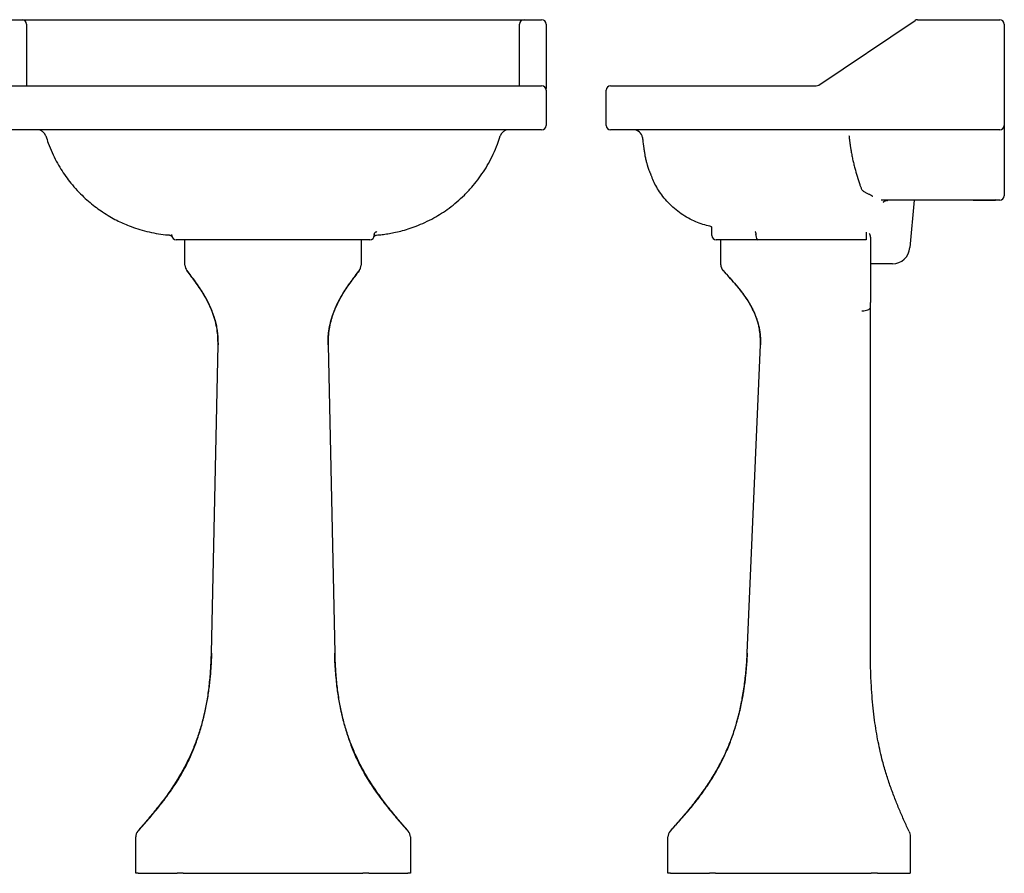
# Model space of a CAD drawing. Units: millimetres. Extents: x -718 to 963, y -435 to 1082.
# Drawn here: x -155 to 963, y -435 to 534 of the extents above; entities that cross this region are included whole.
import ezdxf

# ---------------------------------------------------------------- set-up
doc = ezdxf.new("R2010")
doc.units = ezdxf.units.MM
doc.layers.add('FORMAT', color=7, linetype='Continuous')

msp = doc.modelspace()

# ---------------------------------------------------------------- linework, layer by layer
at = {"color": 7, "linetype": 'Continuous', "lineweight": 25}
for p, q in [((33, 256.1), (33, 283.8)), ((233, 283.8), (233, 256.1)), ((641.4, 256.1), (641.4, 283.8)), ((811.4, 286.8), (811.4, 255.1)), ((33, 255.2), (33, 256.1)), ((233, 256.1), (233, 255.2)), ((641.4, 255.8), (641.4, 256.1)), ((811.4, 206.8), (811.4, 212.6)), ((811.4, 164.6), (811.4, 206.8)), ((63, -185.2), (70.5, 164.6)), ((70.5, 164.6), (70.5, 164.8)), ((195.5, 164.8), (195.5, 164.6)), ((195.5, 164.6), (203, -185.2)), ((671.4, -185.1), (686.4, 164.8)), ((811.4, -185.2), (811.4, 164.6)), ((671.4, -185.2), (671.4, -185.1)), ((-19.9, -386.7), (-20.6, -387.4)), ((286.6, -387.4), (285.9, -386.7)), ((-23, -394.7), (-23, -394)), ((-23, -435.2), (-23, -394.7)), ((289, -394), (289, -394.7)), ((289, -394.7), (289, -435.2)), ((581.4, -394.7), (581.4, -394.1)), ((581.4, -435.2), (581.4, -394.7)), ((856.4, -393.4), (856.4, -425.2)), ((-20.1, -435.2), (-23, -435.2)), ((-20.1, -435.2), (24.1, -435.2)), ((31.1, -435.2), (24.1, -435.2)), ((31.1, -435.2), (234.9, -435.2)), ((241.9, -435.2), (234.9, -435.2)), ((241.9, -435.2), (286.1, -435.2)), ((289, -435.2), (286.1, -435.2)), ((584.4, -435.2), (581.4, -435.2)), ((584.4, -435.2), (628.5, -435.2)), ((635.6, -435.2), (628.5, -435.2)), ((635.6, -435.2), (812.3, -435.2)), ((819.4, -435.2), (812.3, -435.2)), ((819.4, -435.2), (856.4, -435.2)), ((856.4, -425.2), (856.4, -435.2))]:
    msp.add_line(p, q, dxfattribs=at)
at = {"color": 7, "linetype": 'Continuous', "lineweight": 25, "flags": 128}
msp.add_lwpolyline([(811.4, -185.4), (811.4, -185.3), (811.4, -185.2)], dxfattribs=at)
at = {"color": 7, "linetype": 'Continuous', "lineweight": 25}
for centre, start, end in [((801.4, 286.8), 0, 26.0241), ((43, 255.1), 180.0002, 217.1381), ((223, 255.1), 322.8619, 359.9998), ((651.4, 255.7), 179.9996, 222.9874), ((-13, -393.9), 139.2217, 180), ((279, -393.9), 0, 40.7783), ((591.4, -394), 138.414, 180.0003)]:
    msp.add_arc(centre, 10, start, end, dxfattribs=at)
for points, knots in [([(33, 255.1), (33, 255.1), (33, 255.2), (33, 255.2), (33, 255.2), (33, 255.2)], [0, 0, 0, 0, 0.353343, 0.676672, 1, 1, 1, 1]), ([(35, 249.1), (38.2, 244.9), (43, 238.5), (49.1, 229.7), (53.5, 222.9), (57.6, 215.8), (60, 210.9), (61.2, 208.4)], [0, 0, 0, 0, 0.32714, 0.494709, 0.662256, 0.831146, 1, 1, 1, 1]), ([(70.5, 164.8), (70.5, 164.8), (70.5, 167.7), (70.5, 173.5), (69.5, 182.4), (67.7, 191.4), (64.9, 200.3), (61.8, 208), (58.4, 215), (54.7, 221.6), (50.4, 228.3), (45.7, 235.1), (40.5, 242), (36.9, 246.7), (35.1, 249.1)], [0, 0, 0, 0, 0.0000006, 0.0860639, 0.1721082, 0.2678032, 0.3639486, 0.4598363, 0.5279783, 0.6172635, 0.7066524, 0.7960174, 0.8980038, 1, 1, 1, 1]), ([(230.9, 249.1), (227.3, 244.4), (222.1, 237.6), (215.6, 228.4), (211.3, 221.6), (207.3, 214.5), (203.8, 207.2), (200.8, 199.5), (198.3, 191.3), (196.6, 182.7), (195.5, 173.8), (195.5, 167.8), (195.5, 164.8), (195.5, 164.8)], [0, 0, 0, 0, 0.203524, 0.29304, 0.38258, 0.472016, 0.558902, 0.645922, 0.73266, 0.821647, 0.91099, 0.999999, 1, 1, 1, 1]), ([(204.8, 208.4), (206, 210.9), (208.3, 215.7), (212.4, 222.8), (216.8, 229.7), (223, 238.5), (227.8, 244.9), (231, 249.1)], [0, 0, 0, 0, 0.167366, 0.334765, 0.503834, 0.672926, 1, 1, 1, 1]), ([(233, 255.2), (233, 255.2), (233, 255.2), (233, 255.2), (233, 255.1), (233, 255.1)], [0, 0, 0, 0, 0.34203, 0.671015, 1, 1, 1, 1]), ([(641.4, 255.7), (641.4, 255.7), (641.4, 255.7), (641.4, 255.7), (641.4, 255.8)], [0, 0, 0, 0, 0.1172606, 1, 1, 1, 1]), ([(644.1, 248.9), (646.7, 246.2), (651.6, 240.8), (658.6, 232.9), (664.7, 225.3), (669.8, 218.3), (674, 211.8), (677.2, 206), (679.6, 200.9), (681.3, 196.7), (682.5, 193.3), (683.5, 189.9), (684.5, 186.3), (685.4, 182), (686.1, 177), (686.6, 171.2), (686.5, 167), (686.4, 164.8)], [0, 0, 0, 0, 0.115576, 0.226526, 0.326539, 0.415793, 0.494655, 0.563529, 0.62275, 0.666815, 0.70369, 0.736323, 0.774578, 0.819502, 0.871537, 0.931368, 1, 1, 1, 1]), ([(686.4, 164.9), (686.5, 167.2), (686.6, 171.9), (685.9, 179), (684.6, 186.7), (682.3, 194.9), (678.8, 203.4), (675.4, 209.7), (671.9, 215.6), (668.1, 221.2), (663, 227.8), (657.3, 234.6), (651, 241.6), (646.5, 246.5), (644.2, 248.9)], [0, 0, 0, 0, 0.069689, 0.139549, 0.209217, 0.30219, 0.395582, 0.488767, 0.522822, 0.610922, 0.699125, 0.787302, 0.893645, 1, 1, 1, 1]), ([(811.4, 255.1), (811.4, 250.9), (811.4, 244.3), (811.4, 235.1), (811.4, 227.9), (811.4, 220.4), (811.4, 215.2), (811.4, 212.6)], [0, 0, 0, 0, 0.318673, 0.488344, 0.657992, 0.829012, 1, 1, 1, 1]), ([(61.2, 208.4), (62, 206.7), (62.7, 205), (63.4, 203.2), (63.4, 203.2)], [0, 0, 0, 0, 0.98149, 1, 1, 1, 1]), ([(63.4, 203.2), (64.2, 201.2), (65.8, 197.1), (67.6, 190.9), (69, 184.5), (70, 178.1), (70.4, 172.6), (70.5, 168.2), (70.5, 165.9), (70.5, 164.8), (70.5, 164.8)], [0, 0, 0, 0, 0.163724, 0.327551, 0.495756, 0.663979, 0.830025, 0.915027, 0.999999, 1, 1, 1, 1]), ([(195.5, 164.8), (195.5, 164.8), (195.5, 165.9), (195.4, 168.1), (195.6, 172.6), (196.1, 179.2), (197.3, 186.4), (199, 193), (200.6, 198.1), (201.9, 201.4), (202.5, 203.2)], [0, 0, 0, 0, 0.000001, 0.08269, 0.165403, 0.336026, 0.596382, 0.728162, 0.859911, 1, 1, 1, 1]), ([(202.5, 203.2), (202.6, 203.2), (203.3, 205), (204, 206.7), (204.8, 208.4)], [0, 0, 0, 0, 0.01851, 1, 1, 1, 1]), ([(801.6, 203.2), (801.6, 203.2), (801.8, 203.2), (803.1, 203.3), (805.5, 203.6), (808.4, 204.4), (810.6, 205.5), (811.1, 206.4), (811.4, 206.8)], [0, 0, 0, 0, 0.009313, 0.044002, 0.283019, 0.522019, 0.761009, 1, 1, 1, 1]), ([(-20.5, -387.4), (-16.5, -382.9), (-8.5, -373.9), (2.3, -361.2), (11.7, -349), (19.8, -337.6), (27.4, -325.7), (34.5, -312.9), (41, -299.1), (46.7, -284.3), (51.6, -269), (55.5, -253.3), (58.7, -237), (60.9, -220.1), (62.4, -202.8), (62.8, -191.2), (63, -185.4)], [0, 0, 0, 0, 0.0860653, 0.1721162, 0.2370956, 0.3021628, 0.367172, 0.4320724, 0.5013555, 0.5709287, 0.6406292, 0.7102566, 0.7795854, 0.853018, 0.9265328, 1, 1, 1, 1]), ([(63, -185.2), (63, -185.2), (63, -191.9), (62.4, -202.9), (61.3, -213.8), (60.9, -218.1)], [0, 0, 0, 0, 0.000002, 0.607557, 1, 1, 1, 1]), ([(205.1, -218.1), (204.5, -211.4), (203.5, -200.5), (203, -189.5), (203, -185.2), (203, -185.2)], [0, 0, 0, 0, 0.607572, 0.999998, 1, 1, 1, 1]), ([(203, -185.4), (203.2, -191.2), (203.6, -202.8), (205.1, -220.1), (207.3, -237), (210.4, -253.3), (214.4, -269), (219.3, -284.3), (225, -299.1), (231.5, -312.9), (238.6, -325.7), (246.2, -337.6), (254.3, -349), (263.7, -361.2), (274.4, -373.9), (282.4, -382.9), (286.4, -387.4)], [0, 0, 0, 0, 0.0734672, 0.146982, 0.2204146, 0.2897434, 0.3593708, 0.4290713, 0.4986445, 0.5679276, 0.6328289, 0.6978389, 0.7629069, 0.8278874, 0.9139365, 1, 1, 1, 1]), ([(671.4, -185.2), (671.3, -187.6), (671.1, -192), (670.7, -198.3), (670.2, -204.2), (669.6, -210.1), (669, -216), (668.2, -221.9), (667.3, -227.7), (666.3, -233.8), (665, -240.6), (663.4, -248.4), (661.2, -257.5), (658.2, -268), (654.3, -279.8), (649.5, -292.2), (643.6, -305.1), (636.5, -318.4), (628.3, -331.9), (618.7, -345.7), (607.9, -359.6), (596.2, -373.5), (588, -382.8), (583.9, -387.4)], [0, 0, 0, 0, 0.03116, 0.058476, 0.084107, 0.110165, 0.136612, 0.16341, 0.188967, 0.215103, 0.245453, 0.280726, 0.32051, 0.37067, 0.425547, 0.484644, 0.54759, 0.61417, 0.684338, 0.758212, 0.836044, 0.918186, 1, 1, 1, 1]), ([(584, -387.4), (588.1, -382.9), (596.2, -373.9), (607.2, -361.3), (616.8, -349.2), (625.1, -337.7), (632.9, -325.7), (640.3, -312.9), (647.1, -299), (653.2, -284.1), (658.4, -268.6), (662.7, -252.8), (666.1, -236.4), (668.7, -219.6), (670.4, -202.5), (671.4, -191), (671.4, -185.2), (671.4, -185.2)], [0, 0, 0, 0, 0.0856334, 0.1712527, 0.2364023, 0.3016398, 0.3668191, 0.4318897, 0.5017579, 0.5719201, 0.6422122, 0.7124305, 0.7823457, 0.8548601, 0.9274529, 0.9999997, 1, 1, 1, 1]), ([(812.2, -218.6), (812.1, -215.6), (811.8, -209.6), (811.5, -198.5), (811.5, -190.5), (811.4, -185.4)], [0, 0, 0, 0, 0.26854, 0.545772, 1, 1, 1, 1]), ([(60.9, -218.1), (60.7, -220.3), (59.8, -227.6), (58, -239.7), (55, -254.3), (51.2, -268.8), (46.6, -282.9), (41.2, -296.8), (34.9, -310.2), (27.8, -323.2), (20, -335.8), (11.6, -348), (2.1, -360.5), (-8.5, -373.3), (-16.1, -382.2), (-19.9, -386.7)], [0, 0, 0, 0, 0.035945, 0.114519, 0.193088, 0.271296, 0.349498, 0.427527, 0.505556, 0.583057, 0.660666, 0.738325, 0.815894, 0.907941, 1, 1, 1, 1]), ([(285.9, -386.7), (282.1, -382.2), (274.4, -373.3), (263.9, -360.4), (254.4, -347.9), (246, -335.7), (238.2, -323.2), (231.1, -310.2), (224.8, -296.7), (219.3, -282.8), (214.7, -268.6), (210.9, -254.1), (208, -239.4), (206.1, -227.3), (205.3, -220.2), (205.1, -218.1)], [0, 0, 0, 0, 0.092472, 0.184933, 0.262296, 0.339747, 0.417149, 0.494445, 0.572796, 0.651147, 0.729674, 0.808207, 0.887104, 0.966007, 1, 1, 1, 1]), ([(855.2, -387.6), (853.4, -383.6), (849.7, -375.5), (844.3, -363.1), (839.1, -350.4), (834.1, -337), (829.4, -322.8), (825.5, -309.5), (822.5, -297), (820.1, -285.7), (817.9, -273.7), (816, -261), (814.4, -247.6), (813.1, -233.4), (812.5, -223.6), (812.2, -218.6)], [0, 0, 0, 0, 0.080329, 0.16122, 0.243186, 0.32683, 0.412871, 0.502161, 0.564624, 0.629344, 0.69668, 0.767011, 0.840734, 0.918258, 1, 1, 1, 1]), ([(855.2, -387.6), (855.6, -388.5), (856.3, -390.3), (856.4, -392.4), (856.4, -393.4)], [0, 0, 0, 0, 0.499841, 1, 1, 1, 1]), ([(-23, -394), (-23, -394), (-23, -394), (-23, -393.9), (-23, -393.9), (-23, -393.9)], [0, 0, 0, 0, 0.268326, 0.543136, 1, 1, 1, 1]), ([(289, -393.9), (289, -393.9), (289, -393.9), (289, -394), (289, -394), (289, -394)], [0, 0, 0, 0, 0.274904, 0.549808, 1, 1, 1, 1]), ([(581.4, -394.1), (581.4, -394.1), (581.4, -394), (581.4, -394), (581.4, -394)], [0, 0, 0, 0, 0.536611, 1, 1, 1, 1])]:
    msp.add_open_spline(points, degree=3, knots=knots, dxfattribs=at)
at = {"layer": 'FORMAT', "linetype": 'Continuous', "lineweight": 25}
for p, q in [((-172, 533.8), (-152, 533.8)), ((-152, 533.8), (418, 533.8)), ((-147, 528.8), (-147, 458.8)), ((413, 458.8), (413, 528.8)), ((418, 533.8), (438, 533.8)), ((443, 528.8), (443, 455.5)), ((752.7, 459.6), (862.2, 532.9)), ((864.9, 533.8), (958.4, 533.8)), ((963.4, 528.8), (963.4, 413.8)), ((-172, 458.8), (-114.9, 458.8)), ((-114.9, 458.8), (380.9, 458.8)), ((380.9, 458.8), (438, 458.8)), ((516.4, 458.8), (573.5, 458.8)), ((573.5, 458.8), (749.9, 458.8)), ((443, 453.8), (443, 455.5)), ((443, 453.8), (443, 413.8)), ((511.4, 413.8), (511.4, 453.8)), ((963.4, 413.8), (963.4, 404)), ((-114.9, 408.8), (-172, 408.8)), ((380.9, 408.8), (-114.9, 408.8)), ((438, 408.8), (380.9, 408.8)), ((573.5, 408.8), (516.4, 408.8)), ((958.4, 408.8), (573.5, 408.8)), ((-125, 401.8), (-125, 401.8)), ((391, 401.8), (391, 401.8)), ((552.5, 400), (552.6, 399.1)), ((963.4, 345.9), (963.4, 333.8)), ((927.9, 328.8), (823.4, 328.8)), ((860.9, 328.8), (856.2, 275)), ((927.9, 328.8), (953.4, 328.8)), ((953.4, 328.8), (953.4, 329.2)), ((958.4, 328.8), (953.4, 328.8)), ((631.4, 288.8), (631.4, 297.6)), ((15.6, 289.3), (15.6, 289.3)), ((18, 288.8), (18, 289.9)), ((70.1, 283.8), (23, 283.8)), ((195.9, 283.8), (70.1, 283.8)), ((243, 283.8), (195.9, 283.8)), ((248, 290), (248, 288.8)), ((250.4, 289.3), (250.4, 289.3)), ((683.5, 283.8), (636.4, 283.8)), ((681.4, 290), (681.4, 288.8)), ((806.4, 283.8), (683.5, 283.8)), ((806.4, 289.7), (806.4, 288.8)), ((806.4, 288.8), (806.4, 283.8)), ((836.3, 256.8), (811.4, 256.8))]:
    msp.add_line(p, q, dxfattribs=at)
for centre, radius, start, end in [((-152, 528.8), 5, 0, 90), ((418, 528.8), 5, 90, 180), ((438, 528.8), 5, 0, 90), ((864.9, 528.8), 5, 90, 123.808), ((958.4, 528.8), 5, 0, 90), ((438, 453.8), 5, 0, 90), ((516.4, 453.8), 5, 90, 180), ((749.9, 463.8), 5, 270, 303.808), ((438, 413.8), 5, 270, 0), ((516.4, 413.8), 5, 180, 270), ((958.4, 413.8), 5, 270, 0), ((-134.6, 398.8), 10, 17.4318, 89.7405), ((400.6, 398.8), 10, 90.067, 162.5777), ((542.5, 398.8), 10, 6.9031, 90), ((958.4, 333.8), 5, 270, 0), ((628.4, 296.4), 3, 0, 77.3285), ((628.4, 297.6), 3, 0.0004, 26.7167), ((23, 288.8), 5, 180, 270), ((243, 288.8), 5, 270, 0), ((636.4, 288.8), 5, 180, 270), ((836.3, 276.8), 20, 270, 355)]:
    msp.add_arc(centre, radius, start, end, dxfattribs=at)
msp.add_ellipse((683.5, 288.8), major_axis=(0, 5), ratio=0.414214, start_param=1.570796, end_param=3.141593, dxfattribs=at)
for points, knots in [([(963.4, 404), (963.4, 398.4), (963.4, 393), (963.4, 386.5), (963.4, 385.2), (963.4, 382.6), (963.4, 381.3), (963.4, 377.5), (963.4, 375), (963.4, 362.9), (963.4, 354), (963.4, 345.9)], [0, 0, 0, 0, 0.25, 0.25, 0.3125, 0.3125, 0.375, 0.375, 0.5, 0.5, 1, 1, 1, 1]), ([(-124.9, 401.8), (-124.1, 399), (-122.1, 392.6), (-118.1, 383.1), (-113.3, 373.3), (-108.1, 364.3), (-102.5, 356), (-96.4, 347.9), (-89.6, 340.1), (-82.3, 332.7), (-75, 326.2), (-67.8, 320.5), (-60.3, 315.2), (-52.6, 310.5), (-44.9, 306.2), (-37.5, 302.7), (-29.6, 299.4), (-20.6, 296.2), (-10.4, 293.3), (0.1, 291.1), (8.8, 289.8), (14, 289.5), (15.6, 289.4)], [0, 0, 0, 0, 0.046018, 0.10513, 0.161853, 0.216271, 0.268471, 0.318526, 0.375818, 0.430046, 0.481136, 0.52904, 0.573727, 0.625024, 0.671237, 0.712432, 0.752251, 0.806402, 0.861843, 0.918667, 0.97459, 1, 1, 1, 1]), ([(250.4, 289.3), (252.5, 289.5), (256.9, 289.8), (263.5, 290.8), (270.6, 292.1), (278.3, 293.9), (286.8, 296.3), (295.9, 299.5), (305.7, 303.7), (315.3, 308.5), (324.5, 314), (333.2, 320), (341.9, 326.9), (350.5, 334.8), (358.4, 343.2), (365.6, 352), (372, 361), (377.9, 370.7), (383.3, 381.3), (387.7, 391.7), (389.9, 398.7), (390.9, 401.8)], [0, 0, 0, 0, 0.034107, 0.068594, 0.10524, 0.146573, 0.192605, 0.24338, 0.298979, 0.359503, 0.411472, 0.46656, 0.524723, 0.585906, 0.650024, 0.705628, 0.763217, 0.822884, 0.884743, 0.948904, 1, 1, 1, 1]), ([(552.5, 400), (552.6, 399.1), (552.8, 397.3), (553.1, 394.7), (553.4, 392.4), (553.7, 390.5), (553.9, 388.8), (554.1, 387.2), (554.3, 385.9), (554.6, 384.3), (554.9, 382.3), (555.2, 380.1), (555.6, 378.1), (556.1, 376), (556.5, 373.8), (557.1, 371.8), (557.5, 370.1), (557.9, 368.8), (558.2, 367.7), (558.5, 366.8), (558.8, 366), (559, 365.2), (559.4, 364.3), (559.7, 363.3), (560.1, 362.3), (560.6, 361.2), (561, 360.1), (561.5, 359), (561.9, 357.8), (562.4, 356.7), (562.9, 355.6), (563.1, 354.9), (563.3, 354.6)], [0, 0, 0, 0, 0.037103, 0.075362, 0.108263, 0.134001, 0.154438, 0.171912, 0.188834, 0.205079, 0.235995, 0.269584, 0.313241, 0.355835, 0.394488, 0.421467, 0.445281, 0.46457, 0.473881, 0.483231, 0.49645, 0.513809, 0.535404, 0.564713, 0.599565, 0.640055, 0.686261, 0.73826, 0.79504, 0.857546, 0.925844, 1, 1, 1, 1]), ([(787, 402.2), (787.1, 401.8), (787.1, 401.1), (787.3, 399.9), (787.4, 398.7), (787.5, 397.6), (787.7, 396.4), (787.8, 395.3), (788, 394.1), (788.1, 393), (788.3, 391.8), (788.5, 390.7), (788.6, 389.5), (788.8, 388.4), (789, 387.2), (789.4, 384.7), (790.1, 380.7), (791, 376.3), (791.8, 372.8), (792.6, 369.4), (794, 363.7), (796.3, 355.7), (798.4, 349.3), (799.8, 345.3), (800.4, 343.8), (800.8, 342.8), (801, 342.3)], [0, 0, 0, 0, 0.016877, 0.033782, 0.050717, 0.067683, 0.084681, 0.101712, 0.118778, 0.135879, 0.153018, 0.170196, 0.187413, 0.204672, 0.221973, 0.239319, 0.322163, 0.406322, 0.448118, 0.490454, 0.574752, 0.736054, 0.908661, 0.938464, 0.968909, 1, 1, 1, 1]), ([(629.1, 299.3), (626.4, 299.9), (621, 301.3), (612.8, 304.4), (604.5, 308.4), (596.4, 313.4), (588.7, 319.3), (581.8, 325.9), (575.8, 332.9), (570.8, 339.9), (566.8, 347), (564.3, 351.8), (563.4, 354.4), (563.3, 354.6)], [0, 0, 0, 0, 0.091289, 0.189192, 0.292874, 0.400516, 0.509395, 0.617205, 0.720565, 0.817842, 0.908321, 0.9921, 1, 1, 1, 1]), ([(810.9, 335.2), (809.8, 335.6), (808.8, 336), (806.8, 336.9), (805.8, 337.5), (804.1, 338.6), (803.3, 339.2), (802.2, 340.3), (801.9, 340.6), (801.4, 341.4), (801.1, 341.8), (801, 342.3)], [0, 0, 0, 0, 0.25, 0.25, 0.5, 0.5, 0.75, 0.75, 0.875, 0.875, 1, 1, 1, 1]), ([(810.9, 335.2), (811.2, 335.1), (811.6, 334.9), (812.2, 334.6), (812.4, 334.4), (813, 334.1), (813.2, 333.9), (813.6, 333.7), (813.7, 333.6), (814, 333.4), (814.1, 333.3), (814.2, 333.3)], [0, 0, 0, 0, 0.25, 0.25, 0.5, 0.5, 0.75, 0.75, 0.875, 0.875, 1, 1, 1, 1]), ([(826, 326.5), (826, 326.5), (825.9, 326.5), (826, 326.6), (826.4, 327), (827, 327.5), (827.9, 328), (829.1, 328.5), (830.2, 328.8), (830.9, 328.7), (831.1, 328.7)], [0, 0, 0, 0, 0.030258, 0.162073, 0.29212, 0.425014, 0.583869, 0.749887, 0.922629, 1, 1, 1, 1]), ([(248, 290.3), (248, 290.4), (248, 290.6), (248.1, 291), (248.2, 291.2), (248.3, 291.5), (248.4, 291.6), (248.6, 291.9), (248.8, 292.1), (249, 292.3), (249.1, 292.5), (249.4, 292.7), (249.6, 292.8), (249.9, 292.9), (250, 293), (250.4, 293.1), (250.5, 293.1), (250.7, 293.2)], [0, 0, 0, 0, 0.125, 0.125, 0.25, 0.25, 0.375, 0.375, 0.5, 0.5, 0.625, 0.625, 0.75, 0.75, 0.875, 0.875, 1, 1, 1, 1]), ([(681.4, 290.3), (681.4, 290.4), (681.5, 290.6), (681.5, 291), (681.4, 291.2), (681.4, 291.5), (681.4, 291.6), (681.3, 291.9), (681.3, 292.1), (681.2, 292.3), (681.2, 292.5), (681.1, 292.7), (681, 292.8), (680.9, 292.9), (680.9, 293), (680.7, 293.1), (680.7, 293.1), (680.6, 293.2)], [0, 0, 0, 0, 0.125, 0.125, 0.25, 0.25, 0.375, 0.375, 0.5, 0.5, 0.625, 0.625, 0.75, 0.75, 0.875, 0.875, 1, 1, 1, 1]), ([(806.4, 292.7), (806.4, 292.7), (806.4, 292.6), (806.4, 292.5), (806.4, 292.4), (806.4, 292.3), (806.4, 292.2), (806.4, 292), (806.4, 291.8), (806.4, 291.6), (806.4, 291.4), (806.4, 291.1), (806.4, 290.9), (806.4, 290.6), (806.4, 290.4), (806.4, 290.1), (806.4, 289.9), (806.4, 289.7)], [0, 0, 0, 0, 0.125, 0.125, 0.25, 0.25, 0.375, 0.375, 0.5, 0.5, 0.625, 0.625, 0.75, 0.75, 0.875, 0.875, 1, 1, 1, 1]), ([(15.6, 289.2), (15.7, 289.2), (16.1, 289.2), (16.6, 289), (17.2, 288.7), (17.6, 288.4), (17.8, 288), (18, 287.8), (18.1, 287.7), (18.1, 287.6), (18.1, 287.6)], [0, 0, 0, 0, 0.071005, 0.230909, 0.372216, 0.497169, 0.609309, 0.717207, 0.866337, 1, 1, 1, 1]), ([(247.9, 287.6), (247.9, 287.6), (247.9, 287.7), (248, 287.9), (248.3, 288.2), (248.7, 288.6), (249.3, 289), (249.9, 289.2), (250.2, 289.2), (250.4, 289.2)], [0, 0, 0, 0, 0.150434, 0.327094, 0.451183, 0.586312, 0.74426, 0.919215, 1, 1, 1, 1])]:
    msp.add_open_spline(points, degree=3, knots=knots, dxfattribs=at)
for points in [[(953.4, 329.2), (944.9, 328.9), (936.4, 328.8), (927.9, 328.8)], [(248, 290), (248, 290.1), (248, 290.2), (248, 290.3)], [(681.4, 290), (681.4, 290.1), (681.4, 290.2), (681.4, 290.3)]]:
    msp.add_open_spline(points, degree=3, dxfattribs=at)

doc.saveas('drawing.dxf')
